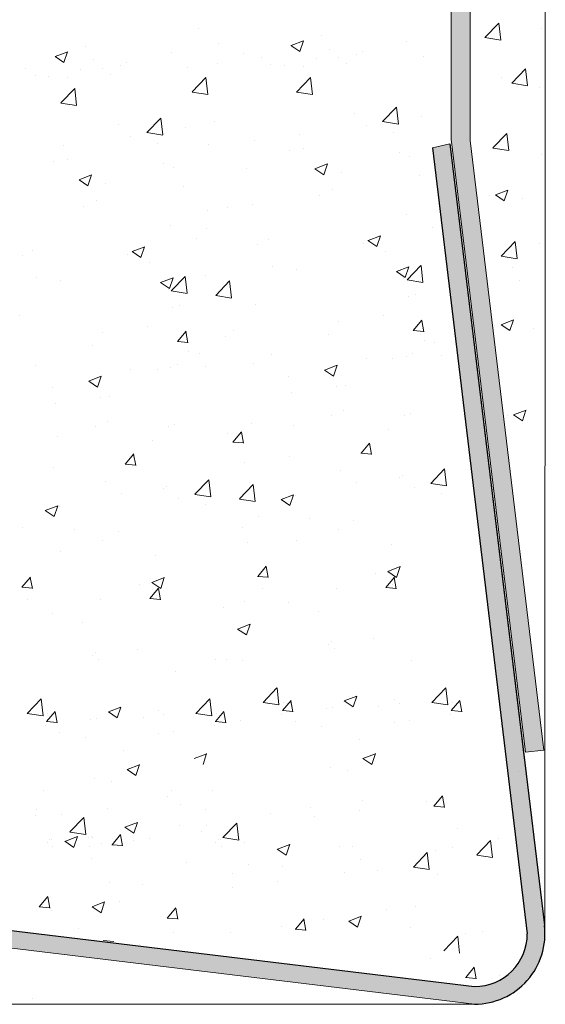
# Model space of a CAD drawing. Units: millimetres. Extents: x 13669 to 13966, y 6136 to 6353.
# Drawn here: x 13852 to 13867, y 6183 to 6211 of the extents above; entities that cross this region are included whole.
import ezdxf

# ---------------------------------------------------------------- set-up
doc = ezdxf.new("R2010")
doc.units = ezdxf.units.MM
for name, color, linetype, lineweight in [('Eckwinkel', 7, 'Continuous', 0), ('lienen Schraube', 7, 'Continuous', 15), ('Lienen Ziegel', 7, 'Continuous', 15), ('Putz Sch', 252, 'Continuous', 20), ('Putznetz', 7, 'Continuous', 15), ('Putznetz Lienien', 7, 'Continuous', 15), ('Putznetz Sch', 254, 'Continuous', 15)]:
    doc.layers.add(name, color=color, linetype=linetype, lineweight=lineweight)

msp = doc.modelspace()

# ---------------------------------------------------------------- hatches: boundary and pattern name
at = {"layer": 'Eckwinkel'}
h = msp.add_hatch(color=256, dxfattribs=at)
edge = h.paths.add_edge_path()
edge.add_line((13842.577, 6185.651), (13865.039, 6182.929))
edge.add_arc((13865.043, 6184.929), 2, 269.9029, 366.9619)
edge.add_line((13867.028, 6185.172), (13864.333, 6207.407))
edge.add_line((13864.333, 6207.407), (13863.846, 6207.296))
edge.add_line((13863.846, 6207.296), (13866.54, 6184.929))
edge.add_arc((13865.04, 6184.929), 1.5, 270, 360, ccw=False)
edge.add_line((13865.04, 6183.429), (13842.734, 6186.126))
edge.add_line((13842.734, 6186.126), (13842.577, 6185.651))
at = {"layer": 'Putznetz Sch', "lineweight": 0, "transparency": 33554687}
h = msp.add_hatch(color=256, dxfattribs=at)
edge = h.paths.add_edge_path()
edge.add_line((13865.111, 6266.81), (13865.111, 6266.11))
edge.add_line((13865.111, 6266.11), (13864.911, 6266.11))
edge.add_line((13864.911, 6266.11), (13864.911, 6256.11))
edge.add_line((13864.911, 6256.11), (13865.111, 6256.11))
edge.add_line((13865.111, 6256.11), (13865.111, 6255.41))
edge.add_line((13865.111, 6255.41), (13864.911, 6255.41))
edge.add_line((13864.911, 6255.41), (13864.911, 6245.41))
edge.add_line((13864.911, 6245.41), (13865.111, 6245.41))
edge.add_line((13865.111, 6245.41), (13865.111, 6244.71))
edge.add_line((13865.111, 6244.71), (13864.911, 6244.71))
edge.add_line((13864.911, 6244.71), (13864.911, 6234.71))
edge.add_line((13864.911, 6234.71), (13865.111, 6234.71))
edge.add_line((13865.111, 6234.71), (13865.111, 6234.01))
edge.add_line((13865.111, 6234.01), (13864.911, 6234.01))
edge.add_line((13864.911, 6234.01), (13864.911, 6224.01))
edge.add_line((13864.911, 6224.01), (13865.111, 6224.01))
edge.add_line((13865.111, 6224.01), (13865.111, 6223.31))
edge.add_line((13865.111, 6223.31), (13864.911, 6223.31))
edge.add_line((13864.911, 6223.31), (13864.911, 6213.31))
edge.add_line((13864.911, 6213.31), (13865.111, 6213.31))
edge.add_line((13865.111, 6213.31), (13865.111, 6212.61))
edge.add_line((13865.111, 6212.61), (13864.911, 6212.61))
edge.add_line((13864.911, 6212.61), (13864.911, 6207.507))
edge.add_line((13864.911, 6207.507), (13864.378, 6207.536))
edge.add_line((13864.378, 6207.536), (13864.38, 6279.011))
edge.add_arc((13865.685, 6278.913), 1.309, 91.0702, 175.6798, ccw=False)
edge.add_line((13865.661, 6280.222), (13865.661, 6279.722))
edge.add_arc((13865.661, 6278.972), 0.75, 90, 180)
edge.add_line((13864.911, 6278.972), (13864.911, 6277.51))
edge.add_line((13864.911, 6277.51), (13865.111, 6277.51))
edge.add_line((13865.111, 6277.51), (13865.111, 6276.81))
edge.add_line((13865.111, 6276.81), (13864.911, 6276.81))
edge.add_line((13864.911, 6276.81), (13864.911, 6266.81))
edge.add_line((13864.911, 6266.81), (13865.111, 6266.81))
msp.add_hatch(color=256, dxfattribs=at).paths.add_polyline_path([(13864.378, 6207.536), (13864.911, 6207.507), (13867.013, 6190.16), (13866.492, 6190.096)])

# ---------------------------------------------------------------- linework, layer by layer
at = {"lineweight": 0}
msp.add_line((13867.053, 6294.175), (13867.043, 6184.929), dxfattribs=at)
at = {"lineweight": 30}
for p, q in [((13863.846, 6207.296), (13866.54, 6184.929)), ((13842.734, 6186.126), (13865.04, 6183.429)), ((13842.734, 6186.126), (13865.04, 6183.429))]:
    msp.add_line(p, q, dxfattribs=at)
msp.add_line((13864.333, 6207.407), (13867.028, 6185.172))
for centre, radius, start, end in [((13865.043, 6184.929), 2, 269.9029, 6.9619), ((13865.04, 6184.929), 1.5, 270, 0)]:
    msp.add_arc(centre, radius, start, end, dxfattribs=at)
at = {"layer": 'lienen Schraube', "lineweight": 0}
msp.add_line((13697.622, 6182.925), (13865.043, 6182.929), dxfattribs=at)
at = {"layer": 'Lienen Ziegel', "lineweight": 0}
for p, q in [((13864.333, 6207.407), (13863.846, 6207.296)), ((13842.577, 6185.651), (13865.039, 6182.929))]:
    msp.add_line(p, q, dxfattribs=at)
at = {"layer": 'Putz Sch'}
for p, q in [((13857.187, 6210.677), (13857.187, 6210.677)), ((13865.335, 6210.431), (13865.731, 6210.844)), ((13865.787, 6210.361), (13865.731, 6210.843)), ((13866.951, 6210.696), (13866.951, 6210.696)), ((13860.691, 6210.498), (13860.691, 6210.498)), ((13865.336, 6210.429), (13865.788, 6210.359)), ((13853.982, 6210.186), (13853.982, 6210.186)), ((13857.75, 6210.267), (13857.75, 6210.267)), ((13859.818, 6210.202), (13860.071, 6210.032)), ((13859.82, 6210.202), (13860.175, 6210.339)), ((13860.071, 6210.033), (13860.174, 6210.34)), ((13860.913, 6210.105), (13860.913, 6210.105)), ((13863.118, 6210.328), (13863.118, 6210.328)), ((13853.109, 6209.89), (13853.362, 6209.72)), ((13853.111, 6209.89), (13853.467, 6210.026)), ((13853.362, 6209.72), (13853.465, 6210.027)), ((13856.409, 6210.016), (13856.409, 6210.016)), ((13858.462, 6209.974), (13858.462, 6209.974)), ((13858.989, 6209.852), (13858.989, 6209.852)), ((13860.531, 6209.823), (13860.531, 6209.823)), ((13861.173, 6209.86), (13861.173, 6209.86)), ((13861.673, 6209.962), (13861.673, 6209.962)), ((13861.859, 6210.035), (13861.859, 6210.035)), ((13863.598, 6209.887), (13863.598, 6209.887)), ((13852.28, 6209.54), (13852.28, 6209.54)), ((13854.204, 6209.793), (13854.204, 6209.793)), ((13854.465, 6209.547), (13854.465, 6209.547)), ((13854.965, 6209.65), (13854.965, 6209.65)), ((13855.15, 6209.723), (13855.15, 6209.723)), ((13856.889, 6209.575), (13856.889, 6209.575)), ((13857.717, 6209.685), (13857.717, 6209.685)), ((13859.25, 6209.678), (13859.25, 6209.678)), ((13859.631, 6209.637), (13859.631, 6209.637)), ((13860.175, 6209.596), (13860.175, 6209.596)), ((13861.384, 6209.684), (13861.384, 6209.684)), ((13866.098, 6209.133), (13866.494, 6209.545)), ((13866.55, 6209.063), (13866.494, 6209.545)), ((13852.542, 6209.365), (13852.542, 6209.365)), ((13852.923, 6209.325), (13852.923, 6209.325)), ((13853.466, 6209.283), (13853.466, 6209.283)), ((13853.822, 6209.51), (13853.822, 6209.51)), ((13854.675, 6209.372), (13854.675, 6209.372)), ((13857.004, 6208.883), (13857.4, 6209.295)), ((13857.456, 6208.812), (13857.4, 6209.295)), ((13859.979, 6208.882), (13860.374, 6209.295)), ((13860.431, 6208.812), (13860.375, 6209.294)), ((13865.797, 6209.295), (13865.797, 6209.295)), ((13853.27, 6208.57), (13853.666, 6208.982)), ((13853.722, 6208.5), (13853.666, 6208.982)), ((13866.098, 6209.13), (13866.098, 6209.13)), ((13866.098, 6209.13), (13866.55, 6209.06)), ((13866.889, 6209.005), (13866.889, 6209.005)), ((13857.005, 6208.88), (13857.457, 6208.81)), ((13859.979, 6208.88), (13860.431, 6208.81)), ((13853.271, 6208.567), (13853.722, 6208.497)), ((13862.426, 6208.042), (13862.822, 6208.454)), ((13862.878, 6207.971), (13862.822, 6208.454)), ((13855.717, 6207.729), (13856.113, 6208.142)), ((13856.169, 6207.659), (13856.113, 6208.141)), ((13861.612, 6208.271), (13861.612, 6208.271)), ((13863.536, 6208.196), (13863.536, 6208.196)), ((13854.903, 6207.959), (13854.903, 6207.959)), ((13856.827, 6207.884), (13856.827, 6207.884)), ((13857.631, 6208.029), (13857.631, 6208.029)), ((13861.971, 6207.934), (13861.971, 6207.934)), ((13862.426, 6208.039), (13862.878, 6207.969)), ((13855.263, 6207.622), (13855.263, 6207.622)), ((13855.718, 6207.727), (13856.17, 6207.657)), ((13860.047, 6207.681), (13860.047, 6207.681)), ((13862.732, 6207.74), (13862.732, 6207.74)), ((13865.56, 6207.292), (13865.955, 6207.704)), ((13866.012, 6207.222), (13865.956, 6207.704)), ((13853.339, 6207.368), (13853.339, 6207.368)), ((13856.023, 6207.427), (13856.023, 6207.427)), ((13857.472, 6207.378), (13857.472, 6207.378)), ((13858.776, 6207.513), (13858.776, 6207.513)), ((13859.77, 6207.231), (13859.77, 6207.231)), ((13860.184, 6207.264), (13860.184, 6207.264)), ((13862.896, 6207.149), (13862.896, 6207.149)), ((13863.2, 6207.05), (13863.2, 6207.05)), ((13865.56, 6207.289), (13866.012, 6207.219)), ((13866.012, 6207.222), (13866.012, 6207.222)), ((13866.951, 6207.112), (13866.951, 6207.112)), ((13853.061, 6206.919), (13853.061, 6206.919)), ((13853.475, 6206.951), (13853.475, 6206.951)), ((13856.187, 6206.837), (13856.187, 6206.837)), ((13856.491, 6206.738), (13856.491, 6206.738)), ((13860.499, 6206.7), (13860.855, 6206.836)), ((13860.75, 6206.53), (13860.853, 6206.837)), ((13853.79, 6206.387), (13854.146, 6206.524)), ((13854.041, 6206.217), (13854.144, 6206.524)), ((13858.543, 6206.696), (13858.543, 6206.696)), ((13860.497, 6206.7), (13860.75, 6206.529)), ((13861.255, 6206.581), (13861.255, 6206.581)), ((13863.474, 6206.505), (13863.474, 6206.505)), ((13853.789, 6206.387), (13854.041, 6206.217)), ((13854.546, 6206.269), (13854.546, 6206.269)), ((13856.765, 6206.193), (13856.765, 6206.193)), ((13860.635, 6205.93), (13860.635, 6205.93)), ((13860.987, 6206.116), (13860.987, 6206.116)), ((13865.456, 6205.94), (13865.456, 6205.94)), ((13865.632, 6205.954), (13865.884, 6205.784)), ((13865.633, 6205.954), (13865.989, 6206.091)), ((13865.885, 6205.785), (13865.988, 6206.091)), ((13853.926, 6205.618), (13853.926, 6205.618)), ((13854.278, 6205.803), (13854.278, 6205.803)), ((13858.711, 6205.677), (13858.711, 6205.677)), ((13866.409, 6205.862), (13866.409, 6205.862)), ((13857.439, 6205.51), (13857.439, 6205.51)), ((13858.024, 6205.607), (13858.024, 6205.607)), ((13863.095, 6205.401), (13863.095, 6205.401)), ((13856.386, 6205.088), (13856.386, 6205.088)), ((13864.13, 6205.31), (13864.13, 6205.31)), ((13857.422, 6204.998), (13857.422, 6204.998)), ((13862.01, 6204.654), (13862.366, 6204.791)), ((13862.261, 6204.485), (13862.364, 6204.792)), ((13863.83, 6205.036), (13863.83, 6205.036)), ((13857.121, 6204.723), (13857.121, 6204.723)), ((13858.88, 6204.531), (13858.88, 6204.531)), ((13859.173, 6204.682), (13859.173, 6204.682)), ((13861.885, 6204.567), (13861.885, 6204.567)), ((13862.008, 6204.654), (13862.261, 6204.484)), ((13865.797, 6204.211), (13866.192, 6204.624)), ((13866.249, 6204.141), (13866.193, 6204.623)), ((13866.894, 6204.579), (13866.894, 6204.579)), ((13852.171, 6204.219), (13852.171, 6204.219)), ((13852.465, 6204.369), (13852.465, 6204.369)), ((13855.177, 6204.255), (13855.177, 6204.255)), ((13855.3, 6204.342), (13855.552, 6204.172)), ((13855.301, 6204.342), (13855.657, 6204.478)), ((13855.552, 6204.172), (13855.655, 6204.479)), ((13862.507, 6204.349), (13862.507, 6204.349)), ((13855.798, 6204.037), (13855.798, 6204.037)), ((13863.121, 6203.536), (13863.516, 6203.949)), ((13863.573, 6203.466), (13863.517, 6203.948)), ((13865.797, 6204.209), (13866.249, 6204.139)), ((13857.375, 6203.673), (13857.375, 6203.673)), ((13859.299, 6203.927), (13859.299, 6203.927)), ((13859.964, 6203.829), (13859.964, 6203.829)), ((13862.816, 6203.773), (13863.069, 6203.602)), ((13862.818, 6203.772), (13863.174, 6203.909)), ((13863.069, 6203.603), (13863.172, 6203.91)), ((13866.129, 6203.891), (13866.129, 6203.891)), ((13852.59, 6203.614), (13852.59, 6203.614)), ((13853.256, 6203.517), (13853.256, 6203.517)), ((13856.108, 6203.46), (13856.36, 6203.29)), ((13856.109, 6203.46), (13856.465, 6203.596)), ((13856.36, 6203.29), (13856.463, 6203.597)), ((13856.412, 6203.224), (13856.808, 6203.636)), ((13856.864, 6203.154), (13856.808, 6203.636)), ((13857.678, 6203.093), (13858.073, 6203.506)), ((13858.13, 6203.023), (13858.074, 6203.505)), ((13863.03, 6203.565), (13863.03, 6203.565)), ((13863.121, 6203.534), (13863.573, 6203.464)), ((13866.306, 6203.527), (13866.306, 6203.527)), ((13856.321, 6203.252), (13856.321, 6203.252)), ((13856.413, 6203.221), (13856.864, 6203.151)), ((13863.351, 6203.123), (13863.351, 6203.123)), ((13857.678, 6203.091), (13858.13, 6203.021)), ((13858.818, 6202.84), (13858.818, 6202.84)), ((13863.165, 6203.05), (13863.165, 6203.05)), ((13856.457, 6202.737), (13856.457, 6202.737)), ((13856.642, 6202.81), (13856.642, 6202.81)), ((13852.109, 6202.528), (13852.109, 6202.528)), ((13861.17, 6202.346), (13861.17, 6202.346)), ((13862.442, 6202.513), (13862.442, 6202.513)), ((13863.298, 6202.095), (13863.543, 6202.387)), ((13863.598, 6202.061), (13863.539, 6202.379)), ((13865.793, 6202.262), (13866.045, 6202.092)), ((13865.794, 6202.262), (13866.15, 6202.399)), ((13866.045, 6202.092), (13866.148, 6202.399)), ((13854.462, 6202.033), (13854.462, 6202.033)), ((13855.733, 6202.201), (13855.733, 6202.201)), ((13856.59, 6201.783), (13856.835, 6202.075)), ((13856.889, 6201.748), (13856.831, 6202.067)), ((13858.184, 6202.086), (13858.184, 6202.086)), ((13860.896, 6201.971), (13860.896, 6201.971)), ((13863.295, 6202.096), (13863.598, 6202.069)), ((13863.552, 6202.147), (13863.552, 6202.147)), ((13865.617, 6202.248), (13865.617, 6202.248)), ((13866.703, 6202.167), (13866.703, 6202.167)), ((13856.586, 6201.783), (13856.89, 6201.757)), ((13856.844, 6201.835), (13856.844, 6201.835)), ((13857.962, 6201.923), (13857.962, 6201.923)), ((13863.618, 6201.814), (13863.618, 6201.814)), ((13863.911, 6201.757), (13863.911, 6201.757)), ((13854.187, 6201.659), (13854.187, 6201.659)), ((13856.909, 6201.502), (13856.909, 6201.502)), ((13857.203, 6201.445), (13857.203, 6201.445)), ((13863.289, 6201.432), (13863.289, 6201.432)), ((13858.756, 6201.149), (13858.756, 6201.149)), ((13859.255, 6201.403), (13859.255, 6201.403)), ((13861.967, 6201.289), (13861.967, 6201.289)), ((13862.717, 6201.307), (13862.717, 6201.307)), ((13863.103, 6201.359), (13863.103, 6201.359)), ((13864.088, 6201.393), (13864.088, 6201.393)), ((13852.547, 6201.091), (13852.547, 6201.091)), ((13855.258, 6200.976), (13855.258, 6200.976)), ((13856.009, 6200.994), (13856.009, 6200.994)), ((13856.395, 6201.046), (13856.395, 6201.046)), ((13856.58, 6201.119), (13856.58, 6201.119)), ((13857.38, 6201.081), (13857.38, 6201.081)), ((13860.772, 6200.971), (13861.025, 6200.8)), ((13860.774, 6200.97), (13861.13, 6201.107)), ((13861.025, 6200.801), (13861.128, 6201.108)), ((13854.064, 6200.658), (13854.316, 6200.488)), ((13854.065, 6200.658), (13854.421, 6200.795)), ((13854.316, 6200.488), (13854.419, 6200.795)), ((13859.755, 6200.798), (13859.755, 6200.798)), ((13853.046, 6200.486), (13853.046, 6200.486)), ((13859.834, 6200.342), (13859.834, 6200.342)), ((13861.106, 6200.509), (13861.106, 6200.509)), ((13861.365, 6200.526), (13861.365, 6200.526)), ((13853.125, 6200.029), (13853.125, 6200.029)), ((13854.397, 6200.197), (13854.397, 6200.197)), ((13854.656, 6200.213), (13854.656, 6200.213)), ((13861.303, 6199.816), (13861.303, 6199.816)), ((13863.227, 6199.741), (13863.227, 6199.741)), ((13866.149, 6199.697), (13866.505, 6199.833)), ((13866.4, 6199.527), (13866.503, 6199.834)), ((13854.594, 6199.503), (13854.594, 6199.503)), ((13858.695, 6199.458), (13858.695, 6199.458)), ((13860.972, 6199.683), (13860.972, 6199.683)), ((13863.042, 6199.667), (13863.042, 6199.667)), ((13865.972, 6199.683), (13865.972, 6199.683)), ((13866.148, 6199.697), (13866.4, 6199.527)), ((13854.263, 6199.37), (13854.263, 6199.37)), ((13856.333, 6199.355), (13856.333, 6199.355)), ((13856.518, 6199.428), (13856.518, 6199.428)), ((13858.009, 6199.174), (13858.009, 6199.174)), ((13858.167, 6198.922), (13858.412, 6199.214)), ((13858.467, 6198.887), (13858.408, 6199.206)), ((13859.885, 6199.389), (13859.885, 6199.389)), ((13862.597, 6199.274), (13862.597, 6199.274)), ((13853.177, 6199.076), (13853.177, 6199.076)), ((13855.888, 6198.962), (13855.888, 6198.962)), ((13858.163, 6198.922), (13858.467, 6198.896)), ((13861.811, 6198.603), (13862.056, 6198.895)), ((13862.11, 6198.569), (13862.052, 6198.887)), ((13855.102, 6198.291), (13855.347, 6198.583)), ((13855.402, 6198.256), (13855.343, 6198.574)), ((13858.498, 6198.338), (13858.498, 6198.338)), ((13859.769, 6198.506), (13859.769, 6198.506)), ((13861.807, 6198.603), (13862.111, 6198.577)), ((13853.061, 6198.193), (13853.061, 6198.193)), ((13855.098, 6198.291), (13855.402, 6198.264)), ((13861.241, 6198.124), (13861.241, 6198.124)), ((13863.794, 6197.747), (13864.19, 6198.159)), ((13864.246, 6197.677), (13864.19, 6198.159)), ((13854.532, 6197.812), (13854.532, 6197.812)), ((13857.085, 6197.435), (13857.481, 6197.847)), ((13857.537, 6197.364), (13857.481, 6197.847)), ((13861.693, 6197.778), (13861.693, 6197.778)), ((13862.912, 6197.905), (13862.912, 6197.905)), ((13862.98, 6197.976), (13862.98, 6197.976)), ((13856.203, 6197.593), (13856.203, 6197.593)), ((13856.271, 6197.664), (13856.271, 6197.664)), ((13858.351, 6197.304), (13858.747, 6197.716)), ((13858.633, 6197.767), (13858.633, 6197.767)), ((13858.803, 6197.234), (13858.747, 6197.716)), ((13863.34, 6197.639), (13863.34, 6197.639)), ((13863.795, 6197.744), (13864.247, 6197.674)), ((13854.985, 6197.466), (13854.985, 6197.466)), ((13856.631, 6197.327), (13856.631, 6197.327)), ((13857.086, 6197.432), (13857.538, 6197.362)), ((13858.352, 6197.301), (13858.804, 6197.231)), ((13859.536, 6197.287), (13859.789, 6197.117)), ((13859.538, 6197.287), (13859.893, 6197.423)), ((13859.789, 6197.117), (13859.892, 6197.424)), ((13859.949, 6197.397), (13859.949, 6197.397)), ((13864.1, 6197.445), (13864.1, 6197.445)), ((13852.828, 6196.975), (13853.08, 6196.804)), ((13852.829, 6196.974), (13853.185, 6197.111)), ((13853.08, 6196.805), (13853.183, 6197.112)), ((13853.241, 6197.084), (13853.241, 6197.084)), ((13857.392, 6197.132), (13857.392, 6197.132)), ((13858.896, 6196.793), (13858.896, 6196.793)), ((13860.357, 6196.755), (13860.357, 6196.755)), ((13861.608, 6196.678), (13861.608, 6196.678)), ((13852.187, 6196.481), (13852.187, 6196.481)), ((13853.648, 6196.443), (13853.648, 6196.443)), ((13858.433, 6196.502), (13858.433, 6196.502)), ((13861.179, 6196.433), (13861.179, 6196.433)), ((13854.471, 6196.121), (13854.471, 6196.121)), ((13854.899, 6196.366), (13854.899, 6196.366)), ((13859.967, 6196.111), (13859.967, 6196.111)), ((13858.571, 6196.076), (13858.571, 6196.076)), ((13862.679, 6195.996), (13862.679, 6195.996)), ((13853.258, 6195.798), (13853.258, 6195.798)), ((13855.97, 6195.684), (13855.97, 6195.684)), ((13858.872, 6195.101), (13859.117, 6195.393)), ((13859.171, 6195.066), (13859.113, 6195.385)), ((13862.57, 6195.241), (13862.926, 6195.378)), ((13862.821, 6195.072), (13862.924, 6195.379)), ((13852.163, 6194.789), (13852.408, 6195.08)), ((13852.463, 6194.754), (13852.404, 6195.072)), ((13855.861, 6194.929), (13856.217, 6195.065)), ((13856.112, 6194.759), (13856.215, 6195.066)), ((13858.868, 6195.101), (13859.172, 6195.075)), ((13862.229, 6195.174), (13862.229, 6195.174)), ((13862.516, 6194.782), (13862.761, 6195.074)), ((13862.569, 6195.242), (13862.821, 6195.071)), ((13862.815, 6194.747), (13862.756, 6195.066)), ((13852.16, 6194.789), (13852.463, 6194.762)), ((13855.52, 6194.862), (13855.52, 6194.862)), ((13855.807, 6194.47), (13856.052, 6194.762)), ((13855.86, 6194.929), (13856.112, 6194.759)), ((13856.106, 6194.435), (13856.048, 6194.753)), ((13859.021, 6194.752), (13859.021, 6194.752)), ((13861.117, 6194.742), (13861.117, 6194.742)), ((13862.512, 6194.782), (13862.816, 6194.756)), ((13862.702, 6194.874), (13862.702, 6194.874)), ((13852.312, 6194.439), (13852.312, 6194.439)), ((13854.409, 6194.43), (13854.409, 6194.43)), ((13855.803, 6194.47), (13856.107, 6194.443)), ((13855.994, 6194.562), (13855.994, 6194.562)), ((13857.885, 6194.211), (13857.885, 6194.211)), ((13858.509, 6194.385), (13858.509, 6194.385)), ((13859.74, 6194.365), (13859.74, 6194.365)), ((13853.031, 6194.053), (13853.031, 6194.053)), ((13860.597, 6194.096), (13860.597, 6194.096)), ((13853.889, 6193.784), (13853.889, 6193.784)), ((13858.3, 6193.603), (13858.553, 6193.433)), ((13858.302, 6193.603), (13858.657, 6193.739)), ((13858.553, 6193.433), (13858.656, 6193.74)), ((13862.164, 6193.338), (13862.164, 6193.338)), ((13855.455, 6193.026), (13855.455, 6193.026)), ((13860.892, 6193.171), (13860.892, 6193.171)), ((13860.957, 6193.25), (13860.957, 6193.25)), ((13861.056, 6193.051), (13861.056, 6193.051)), ((13854.184, 6192.858), (13854.184, 6192.858)), ((13854.248, 6192.938), (13854.248, 6192.938)), ((13854.347, 6192.739), (13854.347, 6192.739)), ((13857.684, 6192.748), (13857.684, 6192.748)), ((13857.994, 6192.742), (13857.994, 6192.742)), ((13858.447, 6192.693), (13858.447, 6192.693)), ((13863.247, 6192.693), (13863.247, 6192.693)), ((13856.538, 6192.381), (13856.538, 6192.381)), ((13859.025, 6191.514), (13859.42, 6191.927)), ((13859.477, 6191.444), (13859.421, 6191.927)), ((13863.825, 6191.514), (13864.22, 6191.927)), ((13864.277, 6191.444), (13864.22, 6191.927)), ((13852.316, 6191.202), (13852.712, 6191.614)), ((13852.768, 6191.132), (13852.712, 6191.614)), ((13857.116, 6191.202), (13857.511, 6191.614)), ((13857.568, 6191.132), (13857.512, 6191.614)), ((13861.334, 6191.558), (13861.69, 6191.694)), ((13861.585, 6191.388), (13861.688, 6191.695)), ((13861.696, 6191.615), (13861.696, 6191.615)), ((13854.625, 6191.245), (13854.981, 6191.382)), ((13854.876, 6191.076), (13854.979, 6191.383)), ((13859.025, 6191.512), (13859.477, 6191.442)), ((13859.577, 6191.28), (13859.822, 6191.572)), ((13859.608, 6191.5), (13859.608, 6191.5)), ((13859.876, 6191.245), (13859.818, 6191.563)), ((13860.828, 6191.334), (13860.828, 6191.334)), ((13860.994, 6191.36), (13860.994, 6191.36)), ((13861.332, 6191.558), (13861.585, 6191.387)), ((13862.32, 6191.386), (13862.32, 6191.386)), ((13862.752, 6191.588), (13862.752, 6191.588)), ((13862.897, 6191.472), (13862.897, 6191.472)), ((13863.825, 6191.512), (13864.277, 6191.442)), ((13864.376, 6191.28), (13864.621, 6191.572)), ((13864.408, 6191.5), (13864.408, 6191.5)), ((13864.676, 6191.245), (13864.617, 6191.563)), ((13852.317, 6191.199), (13852.768, 6191.129)), ((13852.868, 6190.967), (13853.113, 6191.259)), ((13852.899, 6191.188), (13852.899, 6191.188)), ((13853.168, 6190.933), (13853.109, 6191.251)), ((13854.285, 6191.048), (13854.285, 6191.048)), ((13854.624, 6191.245), (13854.876, 6191.075)), ((13854.987, 6191.302), (13854.987, 6191.302)), ((13855.611, 6191.073), (13855.611, 6191.073)), ((13856.043, 6191.275), (13856.043, 6191.275)), ((13856.188, 6191.16), (13856.188, 6191.16)), ((13857.116, 6191.199), (13857.568, 6191.129)), ((13857.668, 6190.967), (13857.913, 6191.259)), ((13857.699, 6191.188), (13857.699, 6191.188)), ((13857.967, 6190.933), (13857.909, 6191.251)), ((13859.556, 6191.167), (13859.556, 6191.167)), ((13859.573, 6191.28), (13859.877, 6191.253)), ((13864.356, 6191.167), (13864.356, 6191.167)), ((13864.373, 6191.28), (13864.677, 6191.253)), ((13852.847, 6190.855), (13852.847, 6190.855)), ((13852.864, 6190.968), (13853.168, 6190.941)), ((13854.119, 6191.022), (13854.119, 6191.022)), ((13857.647, 6190.855), (13857.647, 6190.855)), ((13857.664, 6190.968), (13857.968, 6190.941)), ((13857.967, 6190.933), (13857.967, 6190.933)), ((13858.386, 6191.002), (13858.386, 6191.002)), ((13859.934, 6190.964), (13859.934, 6190.964)), ((13860.679, 6190.818), (13860.679, 6190.818)), ((13862.767, 6190.933), (13862.767, 6190.933)), ((13863.185, 6191.002), (13863.185, 6191.002)), ((13853.226, 6190.651), (13853.226, 6190.651)), ((13853.97, 6190.506), (13853.97, 6190.506)), ((13856.058, 6190.62), (13856.058, 6190.62)), ((13856.477, 6190.69), (13856.477, 6190.69)), ((13861.772, 6190.455), (13861.772, 6190.455)), ((13855.063, 6190.143), (13855.063, 6190.143)), ((13857.066, 6189.919), (13857.421, 6190.056)), ((13857.317, 6189.75), (13857.42, 6190.057)), ((13861.865, 6189.919), (13862.221, 6190.056)), ((13862.117, 6189.75), (13862.22, 6190.057)), ((13855.157, 6189.607), (13855.512, 6189.743)), ((13855.408, 6189.437), (13855.511, 6189.744)), ((13860.932, 6189.669), (13860.932, 6189.669)), ((13861.864, 6189.919), (13862.117, 6189.749)), ((13855.155, 6189.607), (13855.408, 6189.437)), ((13861.415, 6189.584), (13861.415, 6189.584)), ((13866.29, 6189.545), (13866.29, 6189.545)), ((13854.223, 6189.356), (13854.223, 6189.356)), ((13854.707, 6189.272), (13854.707, 6189.272)), ((13852.783, 6189.018), (13852.783, 6189.018)), ((13856.311, 6188.851), (13856.311, 6188.851)), ((13856.415, 6188.999), (13856.415, 6188.999)), ((13857.582, 6189.018), (13857.582, 6189.018)), ((13863.884, 6188.562), (13864.129, 6188.854)), ((13864.183, 6188.528), (13864.125, 6188.846)), ((13856.688, 6188.606), (13856.688, 6188.606)), ((13860.364, 6188.528), (13860.364, 6188.528)), ((13861.864, 6188.724), (13861.864, 6188.724)), ((13863.681, 6188.684), (13863.681, 6188.684)), ((13863.88, 6188.563), (13864.184, 6188.536)), ((13852.546, 6188.288), (13852.546, 6188.288)), ((13852.59, 6188.457), (13852.59, 6188.457)), ((13853.281, 6188.319), (13853.281, 6188.319)), ((13854.6, 6188.491), (13854.6, 6188.491)), ((13857.39, 6188.457), (13857.39, 6188.457)), ((13859.226, 6188.343), (13859.226, 6188.343)), ((13860.486, 6188.264), (13860.486, 6188.264)), ((13861.757, 6188.431), (13861.757, 6188.431)), ((13853.529, 6187.828), (13853.924, 6188.241)), ((13853.981, 6187.758), (13853.924, 6188.24)), ((13855.093, 6187.964), (13855.346, 6187.794)), ((13855.095, 6187.964), (13855.45, 6188.1)), ((13855.346, 6187.794), (13855.449, 6188.101)), ((13856.66, 6188.018), (13856.66, 6188.018)), ((13857.402, 6188.019), (13857.402, 6188.019)), ((13857.879, 6187.67), (13858.275, 6188.082)), ((13858.331, 6187.599), (13858.275, 6188.082)), ((13853.389, 6187.561), (13853.745, 6187.698)), ((13853.529, 6187.826), (13853.981, 6187.756)), ((13853.64, 6187.392), (13853.743, 6187.699)), ((13854.157, 6187.699), (13854.157, 6187.699)), ((13854.729, 6187.465), (13854.974, 6187.757)), ((13855.028, 6187.43), (13854.97, 6187.749)), ((13857.277, 6187.841), (13857.277, 6187.841)), ((13864.544, 6187.921), (13864.544, 6187.921)), ((13866.211, 6187.735), (13866.211, 6187.735)), ((13852.886, 6187.531), (13852.886, 6187.531)), ((13852.95, 6187.611), (13852.95, 6187.611)), ((13853.016, 6187.62), (13853.016, 6187.62)), ((13853.049, 6187.412), (13853.049, 6187.412)), ((13853.388, 6187.562), (13853.64, 6187.391)), ((13854.052, 6187.66), (13854.052, 6187.66)), ((13854.082, 6187.42), (13854.082, 6187.42)), ((13854.162, 6187.665), (13854.162, 6187.665)), ((13854.439, 6187.511), (13854.439, 6187.511)), ((13854.725, 6187.465), (13855.029, 6187.439)), ((13855.353, 6187.588), (13855.353, 6187.588)), ((13855.787, 6187.655), (13855.787, 6187.655)), ((13857.685, 6187.531), (13857.685, 6187.531)), ((13857.75, 6187.611), (13857.75, 6187.611)), ((13857.816, 6187.62), (13857.816, 6187.62)), ((13857.849, 6187.412), (13857.849, 6187.412)), ((13857.88, 6187.667), (13858.331, 6187.597)), ((13858.499, 6187.541), (13858.499, 6187.541)), ((13859.432, 6187.339), (13859.788, 6187.476)), ((13859.683, 6187.17), (13859.786, 6187.477)), ((13861.21, 6187.426), (13861.21, 6187.426)), ((13861.582, 6187.413), (13861.582, 6187.413)), ((13865.101, 6187.173), (13865.497, 6187.586)), ((13865.553, 6187.103), (13865.497, 6187.585)), ((13865.723, 6187.656), (13865.723, 6187.656)), ((13859.43, 6187.339), (13859.683, 6187.169)), ((13863.301, 6186.829), (13863.696, 6187.241)), ((13863.753, 6186.759), (13863.696, 6187.241)), ((13863.922, 6187.312), (13863.922, 6187.312)), ((13864.411, 6187.391), (13864.411, 6187.391)), ((13865.102, 6187.171), (13865.553, 6187.101)), ((13854.146, 6187.087), (13854.146, 6187.087)), ((13856.858, 6186.973), (13856.858, 6186.973)), ((13858.619, 6186.904), (13858.619, 6186.904)), ((13859.57, 6186.858), (13859.57, 6186.858)), ((13861.803, 6187.033), (13861.803, 6187.033)), ((13865.553, 6187.103), (13865.553, 6187.103)), ((13858.164, 6186.652), (13858.164, 6186.652)), ((13861.345, 6186.681), (13861.345, 6186.681)), ((13862.281, 6186.744), (13862.281, 6186.744)), ((13863.301, 6186.826), (13863.753, 6186.756)), ((13863.993, 6186.629), (13863.993, 6186.629)), ((13854.656, 6186.396), (13854.656, 6186.396)), ((13855.598, 6186.327), (13855.598, 6186.327)), ((13859.421, 6186.427), (13859.421, 6186.427)), ((13858.149, 6186.26), (13858.149, 6186.26)), ((13867.006, 6186.143), (13867.006, 6186.143)), ((13852.658, 6185.698), (13852.903, 6185.99)), ((13852.957, 6185.663), (13852.898, 6185.981)), ((13852.99, 6185.969), (13852.99, 6185.969)), ((13854.164, 6185.701), (13854.519, 6185.837)), ((13854.415, 6185.531), (13854.518, 6185.838)), ((13854.941, 6185.838), (13854.941, 6185.838)), ((13852.654, 6185.698), (13852.958, 6185.671)), ((13853.017, 6185.584), (13853.017, 6185.584)), ((13854.162, 6185.701), (13854.415, 6185.531)), ((13856.301, 6185.379), (13856.546, 6185.671)), ((13856.601, 6185.344), (13856.542, 6185.663)), ((13862.522, 6185.635), (13862.522, 6185.635)), ((13863.349, 6185.699), (13863.349, 6185.699)), ((13856.298, 6185.379), (13856.601, 6185.352)), ((13859.945, 6185.06), (13860.19, 6185.352)), ((13860.245, 6185.025), (13860.186, 6185.344)), ((13860.741, 6185.342), (13860.741, 6185.342)), ((13861.463, 6185.294), (13861.715, 6185.124)), ((13861.464, 6185.294), (13861.82, 6185.43)), ((13861.715, 6185.124), (13861.818, 6185.431)), ((13853.776, 6185.073), (13853.776, 6185.073)), ((13856.488, 6184.958), (13856.488, 6184.958)), ((13858.102, 6184.961), (13858.102, 6184.961)), ((13859.559, 6185.126), (13859.559, 6185.126)), ((13859.941, 6185.06), (13860.245, 6185.034)), ((13863.217, 6185.099), (13863.217, 6185.099)), ((13864.786, 6184.929), (13864.786, 6184.929)), ((13865.275, 6185.008), (13865.275, 6185.008)), ((13854.476, 6184.741), (13854.779, 6184.715)), ((13855.514, 6184.615), (13855.514, 6184.615)), ((13864.164, 6184.446), (13864.56, 6184.859)), ((13864.616, 6184.376), (13864.56, 6184.858)), ((13863.795, 6184.221), (13863.795, 6184.221)), ((13864.788, 6183.685), (13865.033, 6183.977)), ((13865.088, 6183.65), (13865.029, 6183.969)), ((13864.568, 6183.492), (13864.568, 6183.492)), ((13864.785, 6183.685), (13865.088, 6183.659)), ((13865.742, 6183.755), (13865.742, 6183.755)), ((13852.457, 6183.077), (13852.457, 6183.077)), ((13865.043, 6182.929), (13865.043, 6182.929)), ((13865.043, 6182.929), (13865.043, 6182.929))]:
    msp.add_line(p, q, dxfattribs=at)
at = {"layer": 'Putznetz', "lineweight": 0}
msp.add_line((13864.378, 6279.012), (13864.378, 6207.536), dxfattribs=at)
at = {"layer": 'Putznetz'}
msp.add_line((13864.911, 6212.61), (13864.911, 6207.507), dxfattribs=at)
at = {"layer": 'Putznetz Lienien'}
for p, q in [((13864.378, 6207.536), (13866.492, 6190.096)), ((13864.911, 6207.507), (13867.013, 6190.16)), ((13864.41, 6206.781), (13866.46, 6189.86)), ((13866.46, 6189.86), (13864.41, 6206.781)), ((13866.46, 6189.86), (13864.41, 6206.781)), ((13867.013, 6190.16), (13866.492, 6190.096))]:
    msp.add_line(p, q, dxfattribs=at)

doc.saveas('drawing.dxf')
